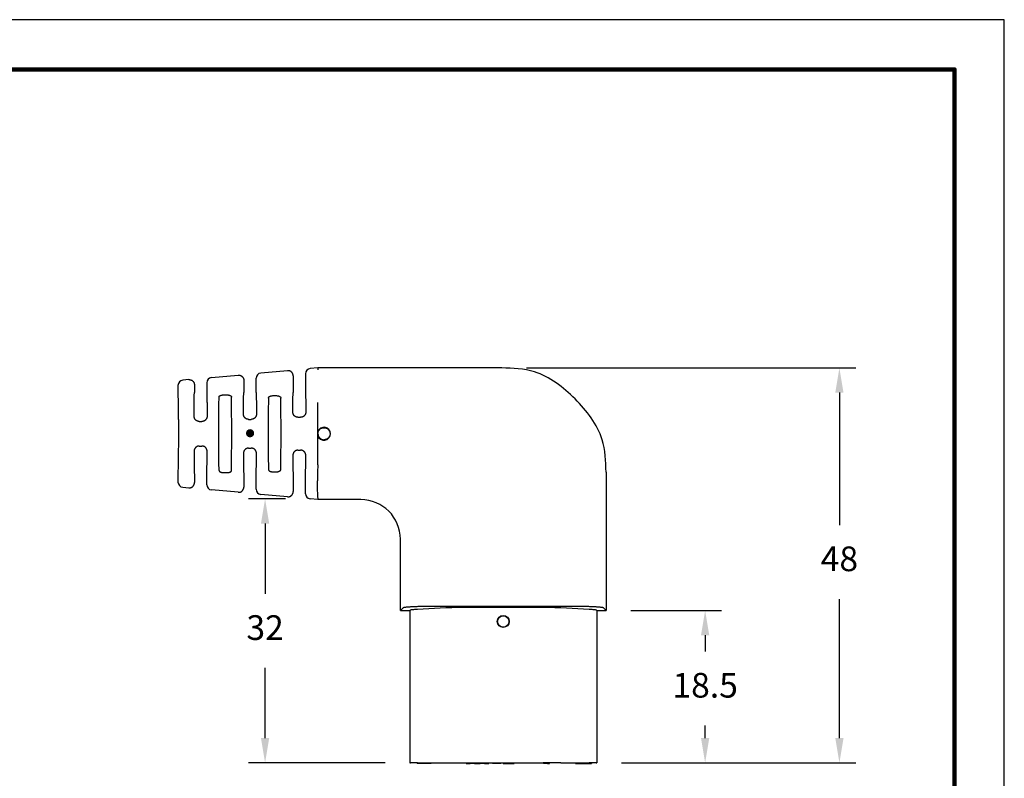
# Model space of a CAD drawing. Extents: x -31 to 204, y -55 to 127.
# Drawn here: x 85 to 204, y 35 to 127 of the extents above; entities that cross this region are included whole.
import ezdxf

# ---------------------------------------------------------------- set-up
doc = ezdxf.new("R2010")
doc.units = 0
doc.header["$LTSCALE"] = 0.1
doc.header["$MEASUREMENT"] = 0
doc.layers.get('0').update_dxf_attribs({"linetype": 'CONTINUOUS'})
doc.layers.get('DEFPOINTS').update_dxf_attribs({"linetype": 'CONTINUOUS'})
for name, color, linetype in [('1', 7, 'CONTINUOUS'), ('DIM', 1, 'CONTINUOUS'), ('PLOT BORDER', 3, 'CONTINUOUS'), ('TITLE BLOCK', 4, 'CONTINUOUS')]:
    doc.layers.add(name, color=color, linetype=linetype)
doc.dimstyles.new('ISO-25$0', dxfattribs={"dimtxt": 2.5, "dimasz": 2.5, "dimexe": 1.25, "dimexo": 0.625, "dimtad": 0, "dimtih": 1, "dimtoh": 1, "dimdsep": 46, "dimtxsty": 'Standard', "dimcen": 2.5, "dimadec": 0, "dimazin": 0, "dimtfac": 1, "dimtmove": 0, "dimatfit": 3, "dimfxl": 1, "dimarcsym": 0})

# ---------------------------------------------------------------- blocks, each defined once
blk = doc.blocks.new('*D29')
at = {"layer": 'DEFPOINTS', "color": 0, "transparency": 16777216}
for p in [(120.0510779257497, 68.64294693343629), (114.5670704381831, 36.55865392416928), (132.1469353666402, 36.55865392416928)]:
    blk.add_point(p, dxfattribs=at)
at = {"layer": 'DIM', "color": 0, "lineweight": -2, "transparency": 16777216}
for p, q in [((117.0510779257497, 68.64294693343629), (112.5670704381831, 68.64294693343629)), ((114.5670704381831, 65.64294693343629), (114.5670704381831, 57.10080042880274)), ((114.5670704381831, 39.55865392416928), (114.5670704381831, 48.10080042880274)), ((129.1469353666402, 36.55865392416928), (112.5670704381831, 36.55865392416928))]:
    blk.add_line(p, q, dxfattribs=at)
at = {"layer": 'DIM', "color": 0, "transparency": 16777216}
for points in [[(114.0670704381831, 65.64294693343629), (115.0670704381831, 65.64294693343629), (114.5670704381831, 68.64294693343629)], [(114.0670704381831, 39.55865392416928), (115.0670704381831, 39.55865392416928), (114.5670704381831, 36.55865392416928)]]:
    blk.add_solid(points, dxfattribs=at)
at = {"layer": 'DIM', "color": 0, "transparency": 16777216, "insert": (114.5670704381831, 52.60080042880276), "char_height": 3, "attachment_point": 5}
blk.add_mtext('32', dxfattribs=at)
blk = doc.blocks.new('*D30')
at = {"layer": 'DEFPOINTS', "color": 0, "transparency": 16777216}
for p in [(143.3394835241207, 84.55865392416928), (154.8969353666402, 36.55865392416928), (184.384636833273, 36.55865392416927)]:
    blk.add_point(p, dxfattribs=at)
at = {"layer": 'DIM', "color": 0, "lineweight": -2, "transparency": 16777216}
for p, q in [((146.3394835241207, 84.55865392416928), (186.384636833273, 84.55865392416926)), ((184.384636833273, 81.55865392416926), (184.384636833273, 65.46188275764214)), ((184.384636833273, 39.55865392416927), (184.384636833273, 56.46188275764214)), ((157.8969353666402, 36.55865392416928), (186.384636833273, 36.55865392416927))]:
    blk.add_line(p, q, dxfattribs=at)
at = {"layer": 'DIM', "color": 0, "transparency": 16777216}
for points in [[(183.884636833273, 81.55865392416926), (184.884636833273, 81.55865392416926), (184.384636833273, 84.55865392416926)], [(183.884636833273, 39.55865392416927), (184.884636833273, 39.55865392416927), (184.384636833273, 36.55865392416927)]]:
    blk.add_solid(points, dxfattribs=at)
at = {"layer": 'DIM', "color": 0, "transparency": 16777216, "insert": (184.384636833273, 60.96188275764217), "char_height": 3, "attachment_point": 5}
blk.add_mtext('48', dxfattribs=at)
blk = doc.blocks.new('*D31')
at = {"layer": 'DEFPOINTS', "color": 0, "transparency": 16777216}
for p in [(156.0219353666402, 55.05865392416928), (154.8969353666402, 36.55865392416928), (168.0641828169371, 36.55865392416928)]:
    blk.add_point(p, dxfattribs=at)
at = {"layer": 'DIM', "color": 0, "lineweight": -2, "transparency": 16777216}
for p, q in [((159.0219353666402, 55.05865392416928), (170.0641828169371, 55.05865392416928)), ((168.0641828169371, 52.05865392416928), (168.0641828169371, 50.08857387792457)), ((168.0641828169371, 39.55865392416928), (168.0641828169371, 41.08857387792457)), ((157.8969353666402, 36.55865392416928), (170.0641828169371, 36.55865392416928))]:
    blk.add_line(p, q, dxfattribs=at)
at = {"layer": 'DIM', "color": 0, "transparency": 16777216}
for points in [[(167.5641828169371, 52.05865392416928), (168.5641828169371, 52.05865392416928), (168.0641828169371, 55.05865392416928)], [(167.5641828169371, 39.55865392416928), (168.5641828169371, 39.55865392416928), (168.0641828169371, 36.55865392416928)]]:
    blk.add_solid(points, dxfattribs=at)
at = {"layer": 'DIM', "color": 0, "transparency": 16777216, "insert": (168.0641828169371, 45.5885738779246), "char_height": 3, "attachment_point": 5}
blk.add_mtext('18.5', dxfattribs=at)

msp = doc.modelspace()

# ---------------------------------------------------------------- hatches: boundary and pattern name
at = {"layer": '1'}
h = msp.add_hatch(color=7, dxfattribs=at)
edge = h.paths.add_edge_path()
edge.add_arc((112.7417524307858, 76.6176215206421), 0.5, 180, 540, ccw=False)

# ---------------------------------------------------------------- linework, layer by layer
at = {"color": 7, "linetype": 'Continuous'}
for p, q in [((117.2916054254869, 84.22349977851482), (114.0511096478609, 83.92855742622416)), ((119.4783010276863, 83.84638405317838), (119.4783010276863, 81.558844316098)), ((120.9783010276858, 84.5586539241693), (120.0511096478609, 84.47401197167869)), ((143.3394835241207, 84.55865392416928), (120.9783010276858, 84.5586539241693)), ((120.9783010276858, 84.5586539241693), (120.978301027686, 84.33668816205522)), ((105.2916054254869, 83.13259068760573), (104.5508323752671, 83.06556873508399)), ((107.4783010276863, 82.75547496226929), (107.4783010276863, 81.558844316098)), ((108.0511096478609, 83.38310288076963), (111.2916054254869, 83.67804523306029)), ((111.9783010276863, 83.05002477835467), (111.9783010276863, 81.558844316098)), ((113.4783010276863, 81.558844316098), (113.4783010276863, 83.30092950772385)), ((117.9783010276863, 83.5954793238092), (117.9783010276863, 81.558844316098)), ((103.9783010276863, 82.43757589121142), (103.9783010276863, 81.55941556438884)), ((105.9783010276863, 82.50457023290011), (105.9783010276863, 81.558844316098)), ((109.6028270903611, 81.28722400401375), (109.8537749650114, 81.28722400401375)), ((115.6028270903611, 81.19377797860409), (115.8537749650114, 81.19377797860412)), ((120.9783010276858, 76.80188549860702), (120.9783010276857, 80.35041633119445)), ((106.5666004208243, 78.05714542872639), (106.8900016345482, 78.05714542872639)), ((112.5673546111036, 78.30865392416933), (112.8892474442689, 78.3086539241693)), ((118.568244314148, 78.56043346578502), (118.8883577412245, 78.560433465785)), ((120.9783010276863, 72.77468422264212), (120.9783010276857, 76.32321505520886)), ((106.5666004208243, 75.06016241961225), (106.8900016345482, 75.06016241961225)), ((112.5673546111035, 74.8086539241693), (112.8892474442689, 74.8086539241693)), ((118.568244314148, 74.55687438255364), (118.8883577412245, 74.55687438255364)), ((109.6028270903611, 71.83008384432489), (109.8537749650114, 71.83008384432489)), ((115.6028270903611, 71.92352986973455), (115.8537749650114, 71.92352986973452)), ((156.0219353666402, 71.87605853742477), (156.0219353666402, 55.05865392416928)), ((103.9783010276863, 71.55789228394977), (103.9783010276863, 70.67973195712719)), ((105.9783010276863, 71.55846353224064), (105.9783010276863, 70.61273761543853)), ((107.4783010276863, 70.36183288606935), (107.4783010276863, 71.55846353224064)), ((111.9783010276863, 71.55846353224064), (111.9783010276863, 70.06728306998397)), ((113.4783010276863, 69.81637834061482), (113.4783010276863, 71.55846353224064)), ((117.9783010276863, 71.55846353224064), (117.9783010276863, 69.52182852452941)), ((119.4783010276863, 69.27092379516026), (119.4783010276863, 71.55846353224064)), ((104.5508621199519, 70.05205746123607), (105.2916054254869, 69.98471716073288)), ((111.2916054254869, 69.43926261527832), (108.0510779257497, 69.73385602434536)), ((117.2916054254869, 68.89380806982382), (114.0510779257497, 69.18840147889082)), ((120.9783010276863, 68.5586539241693), (120.0510779257497, 68.64294693343629)), ((120.9783010276861, 68.78021129440236), (120.9783010276863, 68.5586539241693)), ((126.2026036664828, 68.5586539241693), (120.9783010276863, 68.5586539241693)), ((131.02193536664, 55.05865392416928), (131.02193536664, 63.73926767720639)), ((131.02193536664, 55.05865392416928), (131.34598188169, 55.38270043921926)), ((132.14693536664, 55.05865392416928), (132.224931336154, 55.13664989368323)), ((133.0994995968581, 55.2395951483071), (136.5432557101997, 55.4200747585997)), ((152.2026854799491, 55.55652782735817), (134.841185253331, 55.55652782735817)), ((138.6645760537593, 55.46612440809494), (148.3792946795207, 55.46612440809494)), ((150.5006150230804, 55.4200747585997), (153.9443711364221, 55.23959514830707)), ((154.8189393971261, 55.13664989368323), (154.8969353666402, 55.05865392416931)), ((155.6978888515902, 55.38270043921926), (156.0219353666402, 55.05865392416928)), ((131.02193536664, 55.05865392416928), (132.14693536664, 55.05865392416928)), ((132.14693536664, 55.05865392416928), (132.1469353666402, 36.55865392416928)), ((154.8969353666402, 55.05865392416931), (154.8969353666402, 36.55865392416928)), ((154.8969353666402, 55.05865392416931), (156.0219353666402, 55.05865392416928)), ((132.1469353666402, 36.55865392416928), (132.224931336154, 36.55865392416933)), ((133.0696853666401, 36.55865392416928), (132.224931336154, 36.55865392416933)), ((133.0696853666401, 36.55865392416928), (133.0696853666401, 36.48245392416931)), ((133.0994995968581, 36.55865392416928), (133.0696853666401, 36.55865392416928)), ((134.75243536664, 36.48245392416931), (133.0696853666401, 36.48245392416931)), ((133.0994995968581, 36.55865392416928), (134.75243536664, 36.55865392416928)), ((134.75243536664, 36.55865392416928), (136.5432557101997, 36.55865392416933)), ((134.75243536664, 36.48245392416931), (134.75243536664, 36.55865392416928)), ((136.5432557101997, 36.55865392416933), (138.6645760537593, 36.55865392416928)), ((138.6645760537593, 36.55865392416928), (139.0152603884663, 36.55865392416928)), ((139.0152603884663, 36.55865392416928), (139.5101939067291, 36.55865392416928)), ((139.0152603884663, 36.55865392416928), (139.0152603884663, 36.48245392416925)), ((139.0152603884663, 36.48245392416925), (139.5101939067291, 36.48245392416925)), ((139.5101939067291, 36.48245392416925), (139.5101939067291, 36.55865392416928)), ((139.5101939067291, 36.55865392416928), (140.0345978775532, 36.55865392416928)), ((140.0345978775532, 36.48245392416925), (139.5101939067291, 36.48245392416925)), ((140.0345978775532, 36.55865392416928), (140.0345978775532, 36.48245392416925)), ((140.0345978775532, 36.55865392416928), (140.7330978775532, 36.55865392416928)), ((140.0345978775532, 36.48245392416925), (140.7330978775532, 36.48245392416925)), ((140.7330978775532, 36.55865392416928), (141.2575018483773, 36.55865392416928)), ((140.7330978775532, 36.48245392416925), (140.7330978775532, 36.55865392416928)), ((141.2575018483773, 36.48245392416925), (140.7330978775532, 36.48245392416925)), ((141.2575018483773, 36.55865392416928), (141.75243536664, 36.55865392416928)), ((141.2575018483773, 36.55865392416928), (141.2575018483773, 36.48245392416925)), ((141.2575018483773, 36.48245392416925), (141.75243536664, 36.48245392416925)), ((141.75243536664, 36.55865392416928), (141.75243536664, 36.48245392416925)), ((141.75243536664, 36.55865392416928), (142.1979603666401, 36.55865392416928)), ((142.1979603666401, 36.55865392416928), (142.1979603666401, 36.48245392416931)), ((142.1979603666401, 36.55865392416928), (143.2076103666401, 36.55865392416928)), ((143.2076103666401, 36.48245392416931), (142.1979603666401, 36.48245392416931)), ((143.2076103666401, 36.55865392416928), (143.5124103666401, 36.55865392416928)), ((143.2076103666401, 36.55865392416928), (143.2076103666401, 36.48245392416931)), ((143.5124103666401, 36.55865392416928), (143.5124103666401, 36.48245392416931)), ((143.5124103666401, 36.55865392416928), (143.72196036664, 36.55865392416928)), ((143.5124103666401, 36.48245392416931), (143.72196036664, 36.48245392416931)), ((143.72196036664, 36.55865392416928), (143.72196036664, 36.48245392416931)), ((143.72196036664, 36.55865392416928), (143.8934103666401, 36.55865392416928)), ((143.72196036664, 36.48245392416931), (143.8934103666401, 36.48245392416931)), ((143.8934103666401, 36.55865392416928), (143.8934103666401, 36.48245392416931)), ((143.8934103666401, 36.55865392416928), (144.1791603666401, 36.55865392416928)), ((143.8934103666401, 36.48245392416931), (144.1791603666401, 36.48245392416931)), ((144.1791603666401, 36.55865392416928), (144.4649103666401, 36.55865392416928)), ((144.1791603666401, 36.48245392416931), (144.4649103666401, 36.48245392416931)), ((144.4649103666401, 36.55865392416928), (144.4649103666401, 36.48245392416931)), ((144.4649103666401, 36.55865392416928), (144.6363603666401, 36.55865392416928)), ((144.4649103666401, 36.48245392416931), (144.6363603666401, 36.48245392416931)), ((144.6363603666401, 36.55865392416928), (144.6363603666401, 36.48245392416931)), ((144.6363603666401, 36.55865392416928), (144.8459103666401, 36.55865392416928)), ((144.6363603666401, 36.48245392416931), (144.8459103666401, 36.48245392416931)), ((144.8459103666401, 36.55865392416928), (148.3792946795207, 36.55865392416928)), ((144.8459103666401, 36.55865392416928), (144.8459103666401, 36.48245392416931)), ((148.4136909916401, 36.55865392416928), (148.3792946795207, 36.55865392416928)), ((148.8887503666401, 36.55865392416928), (148.4136909916401, 36.55865392416928)), ((148.4136909916401, 36.48245392416925), (148.4136909916401, 36.55865392416928)), ((148.8887503666401, 36.48245392416925), (148.4136909916401, 36.48245392416925)), ((149.1387816166401, 36.55865392416928), (148.8887503666401, 36.55865392416928)), ((148.8887503666401, 36.48245392416925), (148.8887503666401, 36.55865392416928)), ((148.8887503666401, 36.48245392416925), (149.1387816166401, 36.48245392416925)), ((150.5006150230804, 36.55865392416928), (149.1387816166401, 36.55865392416928)), ((149.1387816166401, 36.48245392416925), (149.1387816166401, 36.55865392416928)), ((150.5006150230804, 36.55865392416928), (152.2914353666401, 36.55865392416928)), ((152.2914353666401, 36.55865392416928), (152.6089353666401, 36.55865392416928)), ((152.2914353666401, 36.48245392416925), (152.2914353666401, 36.55865392416928)), ((152.2914353666401, 36.48245392416925), (152.6089353666401, 36.48245392416925)), ((152.6089353666401, 36.55865392416928), (153.9106853666401, 36.55865392416928)), ((152.6089353666401, 36.48245392416925), (152.6089353666401, 36.55865392416928)), ((152.6089353666401, 36.48245392416925), (153.9106853666401, 36.48245392416925)), ((153.9106853666401, 36.55865392416928), (153.9443711364221, 36.55865392416928)), ((153.9106853666401, 36.48245392416925), (153.9106853666401, 36.55865392416928)), ((153.9106853666401, 36.48245392416925), (154.2599353666401, 36.48245392416925)), ((154.2599353666401, 36.55865392416933), (153.9443711364221, 36.55865392416928)), ((154.8189393971261, 36.55865392416928), (154.2599353666401, 36.55865392416933)), ((154.2599353666401, 36.55865392416933), (154.2599353666401, 36.48245392416925)), ((154.8189393971261, 36.55865392416928), (154.8969353666402, 36.55865392416928))]:
    msp.add_line(p, q, dxfattribs=at)
for radius in [0.7271616726267354, 0.6931139223722766]:
    msp.add_circle((143.52193536664, 53.73320506590039), radius, dxfattribs=at)
for centre, radius, start, end in [((114.1083418932318, 83.30112137437501), 0.6300408947601885, 95.2118723677391, 180.0174483110578), ((120.1083418932318, 83.84657591982955), 0.6300408947601743, 95.2118723677391, 180.0174483110578), ((104.609365019715, 82.437225027648), 0.6310640895665776, 95.32196469478829, 179.9681442776783), ((108.1083418932318, 82.75566682892048), 0.6300408947601814, 95.2118723677391, 180.0174483110611), ((121.7296973120939, 76.56255027690796), 0.7885922422698461, 162.3322493927923, 197.6677506072098), ((121.728445954786, 76.56255027690796), 0.7873999999999887, 197.6953858120953, 162.3046141879062), ((104.6092050304557, 70.68025825914884), 0.6309042222907356, 180.047796300964, 264.6939880051733), ((108.1085169966734, 70.36144909950633), 0.6302160858456444, 179.9651082348633, 264.7706987205618), ((114.1085169966734, 69.8159945540518), 0.6302160858456322, 179.9651082348617, 264.7706987205618), ((120.1085169966734, 69.27054000859727), 0.6302160858456295, 179.9651082348633, 264.7706987205618), ((126.1892848882381, 63.72600359620344), 4.832668681199086, 0.1572582076091494, 89.8420933032981)]:
    msp.add_arc(centre, radius, start, end, dxfattribs=at)
for points in [[(117.9783010276863, 83.5954793238092), (117.9718264150691, 83.69617375264289), (117.9548966938052, 83.7720132151689), (117.9425297962124, 83.80692394601977), (117.9283090425021, 83.84169858595226), (117.9121229488129, 83.87943610313636), (117.8929316501473, 83.91850479513388), (117.8683597575765, 83.95843163558072), (117.8395350905544, 83.9956130138298), (117.8073563856329, 84.0292765359614), (117.7733269702907, 84.06101649963887), (117.7386944917151, 84.09210225146069), (117.7023086908413, 84.12117316329602), (117.6627369164597, 84.14657387448105), (117.6208082113507, 84.1674886996525), (117.5802123171524, 84.18311202666703), (117.5412066782793, 84.19585764231289), (117.5053263182992, 84.20690926901901), (117.4694770157276, 84.21609846589575), (117.3924570532013, 84.22614635037905), (117.2916054254869, 84.22349977851482)], [(156.0219353666402, 71.87605853742477), (155.5424437758501, 75.83787274661472), (154.2085042594209, 78.48361191424846), (152.251508453284, 80.78820012091072), (149.9469428230467, 82.74521707619044), (147.3012475681027, 84.07915996003283), (143.3394835241207, 84.55865392416928)], [(105.2916054254869, 83.13259068760573), (105.3924570532012, 83.13523725946996), (105.469477015727, 83.12518937498686), (105.505326318298, 83.11600017811028), (105.5412066782782, 83.10494855140416), (105.5802123171566, 83.0922029357564), (105.6208082113607, 83.07657960873917), (105.6627369164687, 83.05566478356724), (105.7023086908415, 83.03026407238832), (105.7386944916915, 83.0011931605734), (105.7733269702343, 82.97010740878142), (105.8073563856241, 82.93836744504927), (105.8395350906286, 82.90470392276362), (105.8683597579342, 82.86752254400449), (105.8929316506919, 82.82759570311521), (105.9121229490472, 82.78852701169106), (105.9283090424681, 82.75078949512442), (105.9425297961606, 82.7160148552345), (105.9548966937754, 82.68110412433089), (105.9718264150654, 82.6052646617427), (105.9783010276863, 82.50457023290011)], [(111.2916054254869, 83.67804523306029), (111.3924570531475, 83.68069180501931), (111.4694770151256, 83.6706439206223), (111.5053263180091, 83.66145472365508), (111.5412066783531, 83.65040309683502), (111.5802123172379, 83.63765748118541), (111.6208082113842, 83.62203415418736), (111.6627369164639, 83.60111932902524), (111.7023086908409, 83.5757186178418), (111.7386944917141, 83.54664770600704), (111.7733269702896, 83.51556195418533), (111.8073563856361, 83.48382199050383), (111.8395350905613, 83.45015846836742), (111.8683597575808, 83.41297709012167), (111.8929316501365, 83.37305024970794), (111.9121229487743, 83.33398155777462), (111.9283090424667, 83.29624404058234), (111.9425297963479, 83.26146940023438), (111.954896694079, 83.22655866900703), (111.9718264151849, 83.15071920703303), (111.9783010276863, 83.05002477835467)], [(103.9783010276863, 71.55789228394977), (103.9960799663831, 71.59465524221397), (104.0058021905377, 71.69259903574789), (104.0114836043198, 71.83320604266353), (104.0199299147042, 72.13019687925771), (104.0280903910292, 72.47665691975988), (104.0357514944606, 72.85196796797976), (104.0426996861644, 73.23551182772684), (104.0487214273064, 73.60667030281093), (104.0536031790527, 73.94482519704155), (104.0572645980255, 74.24146676131025), (104.0598143602242, 74.50774970754375), (104.0615413069771, 74.76879796720746), (104.0627342796128, 75.04973547176672), (104.0639184765772, 75.50438575707199), (104.0646289947558, 76.01702308097191), (104.0648658341487, 76.5586539241691), (104.0646289947558, 77.10028476736633), (104.0639184765772, 77.61292209126623), (104.0627342796128, 78.06757237657149), (104.0615413069771, 78.34850988113075), (104.0598143602242, 78.60955814079449), (104.0572645980257, 78.875841087028), (104.0536031790527, 79.17248265129666), (104.0487214273064, 79.51063754552735), (104.0426996861644, 79.88179602061146), (104.0357514944606, 80.26533988035862), (104.0280903910292, 80.64065092857851), (104.0199299147042, 80.98711096908073), (104.0114836043198, 81.28410180567494), (104.0058021905377, 81.42470881259058), (103.9960799663833, 81.52265260612458), (103.9783010276863, 81.55941556438884)], [(105.9388353473836, 78.69148701318895), (105.9400107603998, 78.96259228654978), (105.9411992657106, 79.20689553541337), (105.9424234136949, 79.42840774658094), (105.9437057547314, 79.63113990685372), (105.9450688391989, 79.8191030030329), (105.9465352174764, 79.99630802191973), (105.9481274399426, 80.16676595031544), (105.9498680569762, 80.33448777502119), (105.9517796189563, 80.5034844828383), (105.9542244208162, 80.70333393671626), (105.9569295346116, 80.90328990177503), (105.9598971203274, 81.09640674141104), (105.9631293379482, 81.27573881902077), (105.9666283474592, 81.4343404980007), (105.9679879740993, 81.48187937018952), (105.9699836133285, 81.52155698537038), (105.9732197896799, 81.54875231139073), (105.9783010276863, 81.558844316098)], [(107.4783010276863, 81.558844316098), (107.4833822656925, 81.54875231139079), (107.4866184420438, 81.52155698537095), (107.4886140812731, 81.481879370191), (107.4899737079132, 81.43434049800325), (107.4934727174241, 81.27573881902688), (107.4967049350449, 81.09640674142116), (107.4996725207607, 80.90328990178955), (107.502377634556, 80.7033339367353), (107.5048224364159, 80.50348448286178), (107.5067339983959, 80.33448777504807), (107.5084746154297, 80.16676595034562), (107.5100668378958, 79.99630802195321), (107.5115332161732, 79.81910300306981), (107.5128963006408, 79.63113990689413), (107.5141786416774, 79.42840774662514), (107.5154027896616, 79.20689553546163), (107.5165912949724, 78.96259228660244), (107.5177667079886, 78.69148701324642)], [(111.9399505634225, 78.94372361997347), (111.9411901416587, 79.19370631592818), (111.9424268187344, 79.41874520675458), (111.9436840745857, 79.62255441960045), (111.9449853891493, 79.80884808161377), (111.9463542423617, 79.98134031994252), (111.9478141141593, 80.14374526173452), (111.9493884844786, 80.29977703413772), (111.9511008332561, 80.4531497643001), (111.9529746404282, 80.60757757936949), (111.9553355825694, 80.78795278071482), (111.9579391227439, 80.96831547245353), (111.9607868510133, 81.14243800225316), (111.9638803574391, 81.30409271778132), (111.9672212320828, 81.44705196670549), (111.9685119886025, 81.48972810335741), (111.9704059819065, 81.52535576989897), (111.9734775491996, 81.54977962219192), (111.9783010276863, 81.558844316098)], [(113.4783010276863, 81.558844316098), (113.4831245061728, 81.54977962219198), (113.4861960734657, 81.52535576989948), (113.4880900667698, 81.48972810335869), (113.4893808232895, 81.44705196670776), (113.4927216979333, 81.30409271778677), (113.495815204359, 81.14243800226231), (113.4986629326283, 80.96831547246666), (113.5012664728027, 80.78795278073204), (113.5036274149439, 80.6075775793908), (113.5055012221161, 80.45314976432456), (113.5072135708936, 80.29977703416529), (113.5087879412129, 80.14374526176519), (113.5102478130104, 79.98134031997643), (113.5116166662228, 79.80884808165109), (113.5129179807865, 79.62255441964129), (113.5141752366379, 79.41874520679926), (113.5154119137135, 79.1937063159771), (113.5166514919498, 78.94372362002699)], [(117.9412314650423, 79.19629302372914), (117.9425198510449, 79.42452877819719), (117.9437909077598, 79.62978842323298), (117.9450687851282, 79.81547668305177), (117.9463776330916, 79.98499828186874), (117.9477416015915, 80.14175794389928), (117.949184840569, 80.28916039335854), (117.9507314999661, 80.43061035446175), (117.9524057297238, 80.5695125514242), (117.9542316797834, 80.70927170846113), (117.9564993942778, 80.87056459779112), (117.9589921965617, 81.0317527282283), (117.9617111500039, 81.18730278551467), (117.9646573179733, 81.3316814553921), (117.9678317638388, 81.45935542360255), (117.9690516980077, 81.49732728235398), (117.9708411511615, 81.52903473144943), (117.973743226616, 81.55077474974533), (117.9783010276863, 81.558844316098)], [(119.4783010276863, 81.558844316098), (119.4828588287595, 81.55077474973484), (119.4857609042157, 81.52903473141114), (119.4875503573707, 81.49732728227517), (119.4887702915402, 81.45935542347516), (119.4919447374074, 81.33168145510615), (119.4948909053785, 81.18730278504947), (119.4976098588221, 81.03175272757039), (119.5001026611072, 80.87056459693412), (119.5023703756025, 80.70927170740595), (119.5041963256629, 80.56951255021468), (119.505870555421, 80.4306103530999), (119.5074172148182, 80.28916039184293), (119.5088604537962, 80.1417579422253), (119.5102244222961, 79.98499828002849), (119.5115332702595, 79.81547668103386), (119.5128111476278, 79.62978842102291), (119.5140822043423, 79.42452877577708), (119.5153705903446, 79.19629302107776)], [(108.9728504826227, 72.09312476611717), (108.9625685757443, 72.8312373771792), (108.9575121177685, 73.52336344603378), (108.9519583539887, 74.80279776875454), (108.9485714494505, 76.0333033761458), (108.9480483310854, 76.55865461207824), (108.9485714679693, 77.08400997546619), (108.9519584682257, 78.31453986021319), (108.9575124200186, 79.59400088372465), (108.9625687485358, 80.28606823027548), (108.9728510787971, 81.02404746373128)], [(108.9728510787971, 81.02404746373128), (108.9790063659589, 81.06761822603312), (108.9899801617764, 81.09332598640412), (108.9936562503786, 81.09943048732282), (108.9977468035185, 81.10572246485566), (109.0101026093985, 81.1239135215522), (109.0263609186181, 81.14448789354384), (109.0493751177288, 81.16568613141348), (109.0766899368483, 81.18328073137656), (109.1163275689677, 81.2026347118668), (109.1527494238268, 81.21794850260085), (109.1669527911101, 81.22370438978345), (109.1803707259473, 81.2289077406648), (109.2062888477373, 81.23797407662164), (109.2367727495954, 81.24691326180024), (109.2857635067295, 81.25767835572498), (109.3324344769786, 81.26583447680997), (109.3681214626932, 81.27167592738178), (109.4015716096936, 81.27647246524242), (109.4868810648833, 81.28419734575002), (109.6028270903611, 81.28722400401375)], [(109.8537749650114, 81.28722400401375), (109.9328478461227, 81.28604203422321), (110.0168944185137, 81.28085082334272), (110.076620093409, 81.2734060038299), (110.1307998199442, 81.26472826958806), (110.1604674419917, 81.2596548283991), (110.190446501582, 81.25378087919256), (110.2216764976413, 81.24637626451926), (110.2523173652378, 81.23750723928646), (110.2776044956375, 81.22847371476666), (110.3039989188927, 81.2178888197493), (110.3527291152252, 81.19706070655658), (110.3997159228737, 81.17125828476276), (110.4219440391703, 81.15316902215451), (110.4397923967878, 81.13311364842002), (110.4496785123928, 81.11947259405505), (110.4579241147626, 81.10713811154642), (110.4621769530255, 81.10060056810761), (110.4661269843855, 81.09408068198164), (110.4775324688504, 81.06771858998943), (110.4837509765752, 81.02404746373676)], [(110.4837509765418, 72.09326038267605), (110.4940333068347, 72.83123961813055), (110.499089635359, 73.52330696556544), (110.5046435871487, 74.8027679886631), (110.5080305874035, 76.03329787302809), (110.5085537219724, 76.55865392424013), (110.5080305874031, 77.08400997551342), (110.5046435871467, 78.31453986022586), (110.4990896353539, 79.59400088370234), (110.4940333068369, 80.28606823025729), (110.4837509765752, 81.02404746373676)], [(114.9728510787977, 80.88906826002906), (114.9633792288525, 80.12370982756624), (114.9586846059025, 79.42414915365643), (114.9537647472339, 78.20982425138857), (114.9507620989801, 77.04919137063973), (114.9503047739704, 76.55865392417019), (114.9507620989801, 76.06811647770033), (114.9537647472339, 74.90748359694936), (114.9586846059025, 73.69315869467908), (114.9633792288525, 72.99359802077393), (114.9728510787976, 72.22823958832205)], [(114.9728510787977, 80.88906826002906), (114.9757429225286, 80.92511972290848), (114.9828302984739, 80.95274195759464), (114.98944438234, 80.9676130330314), (114.9974195882427, 80.98224212064963), (115.0107158620373, 81.00514814191209), (115.0266621877946, 81.02830576811914), (115.0488523676596, 81.05156708798262), (115.0760300292461, 81.07184157061675), (115.114271334146, 81.09370924844762), (115.1496094636103, 81.11125038854709), (115.1635812318447, 81.11794775993067), (115.1768824511788, 81.12405060066101), (115.2028094540946, 81.13473291029237), (115.2351546956259, 81.14568668885474), (115.2892424006276, 81.15951666401872), (115.331804672344, 81.1685178833979), (115.3409024431329, 81.17034917111803), (115.3480262097584, 81.17176121006668), (115.4355716202209, 81.18510767782709), (115.6028270903611, 81.19377797860409)], [(115.8537749650114, 81.19377797860412), (115.9730600617141, 81.18996357505046), (116.0624297736603, 81.17999016697593), (116.098085770245, 81.1737664504301), (116.1336744495419, 81.16672769967568), (116.1634854167875, 81.16056976549987), (116.1950601725879, 81.15317881401216), (116.2265324455639, 81.14428745556685), (116.2564661614491, 81.13396443986372), (116.2811553483572, 81.12351029158987), (116.306755642957, 81.11136472420841), (116.3547251688759, 81.08715897482725), (116.4008123425023, 81.05752191770932), (116.4233020702412, 81.03615177723421), (116.440458503177, 81.01374710539488), (116.4495684800787, 80.99911607228452), (116.4579628984387, 80.98441133550023), (116.4660782674465, 80.96953349676812), (116.4732550343114, 80.9536549400126), (116.4807954609099, 80.9252457082107), (116.4837515995653, 80.88919194812968)], [(116.4837509765749, 72.2282395883152), (116.4932228265226, 72.99359802113759), (116.497917449473, 73.69315869521034), (116.5028373081399, 74.90748359734181), (116.5058399563925, 76.06811647794947), (116.5062972833115, 76.55865332322395), (116.5058399716683, 77.04918656170315), (116.5028374032596, 78.20979784307463), (116.497917700195, 79.42409851656765), (116.4932229859077, 80.1237121078484), (116.4837515995653, 80.88919194812968)], [(118.568244314148, 78.56043346578502), (118.5613429131399, 78.56046189137038), (118.5572095248748, 78.56051452902943), (118.5561087588577, 78.56053659283026), (118.555257121374, 78.5605581519315), (118.5402866061703, 78.56099981105245), (118.51656590347, 78.56194230152974), (118.4639839749888, 78.5661002108555), (118.4100149831232, 78.57615843443259), (118.3448404934996, 78.5996566560917), (118.2834169772406, 78.62914973932445), (118.2377012529909, 78.65288377119873), (118.1951589739899, 78.67986344393069), (118.1628500906464, 78.70664337813665), (118.1343976904355, 78.73442639038771), (118.1198186357441, 78.74986759343611), (118.1066290325408, 78.7642860340801), (118.0937259174617, 78.77852983786613), (118.0803418364527, 78.79363970450333), (118.0470339873821, 78.83472926225352), (118.0138195119943, 78.88728897508702), (117.9913593993791, 78.93796427013837), (117.9742599235791, 78.98822355491774), (117.9620880090228, 79.03023046349085), (117.9565192489971, 79.05058937630264), (117.9519778044129, 79.06981863233909), (117.9465537461846, 79.10160994708883), (117.9425912984842, 79.14317545717932), (117.9412314650423, 79.19629302372914)], [(119.5153705903446, 79.19629302107776), (119.5140111597514, 79.14318234706695), (119.5100498652939, 79.10162251172272), (119.5046275024597, 79.06983618284872), (119.5000875894319, 79.05061054349585), (119.4945207054089, 79.03025564278545), (119.4823493457453, 78.98824522775914), (119.4652493963625, 78.93797953861818), (119.4427875962681, 78.88729728848037), (119.409870959152, 78.83506245074352), (119.3786685833541, 78.79628772142854), (119.3669855723563, 78.78304834603057), (119.3545129937542, 78.7692779516409), (119.3199682061132, 78.73236658829825), (119.2767774857865, 78.6923824047673), (119.240073680843, 78.66603646203734), (119.2054067210255, 78.64581819236543), (119.1866290762888, 78.63595643647784), (119.1690185224387, 78.62706011686981), (119.1513039335094, 78.61822504589989), (119.1325071789296, 78.60914771375565), (119.087001173055, 78.58983419975658), (119.0290126233245, 78.57334011220041), (118.9958380585459, 78.56787562322143), (118.9628222785683, 78.56421884465743), (118.9335321077504, 78.56201358243356), (118.9115343704508, 78.56090364247504), (118.9003958910283, 78.56053283070705), (118.8999025535701, 78.56052075414402), (118.8990902756656, 78.56050632464388), (118.8952294023912, 78.56046092067643), (118.8883577412245, 78.560433465785)], [(106.5666004208243, 78.05714542872639), (106.4129252923759, 78.0747674588076), (106.3253380909882, 78.10505582842805), (106.3133617555196, 78.11049991906992), (106.2996763317623, 78.11690794576748), (106.2686544181869, 78.13183318488507), (106.2320372435249, 78.15142352541642), (106.1975581038606, 78.17374371762781), (106.1670153055719, 78.1979271078414), (106.1399391725305, 78.22354381598979), (106.1137794949402, 78.25088092776306), (106.0794533897541, 78.28805081585233), (106.0465534835317, 78.32796373702516), (106.0181224098454, 78.37145972916713), (105.994669156926, 78.41998831835201), (105.9758884598663, 78.47227658312536), (105.9627342518393, 78.51571667073046), (105.9589587418917, 78.52880604144406), (105.9556710610566, 78.54093917565078), (105.9444897724475, 78.59791038855184), (105.9388353473836, 78.69148701318895)], [(107.5177667079886, 78.69148701324642), (107.5157987325166, 78.62952763536225), (107.5085982857402, 78.57458244650562), (107.5003233219416, 78.53892885082757), (107.4915429453112, 78.50772992966284), (107.486359204068, 78.4900499952227), (107.4809130605888, 78.47224873727743), (107.4634019612523, 78.42305776113716), (107.4349074678553, 78.36583304187317), (107.3843384164535, 78.29712071766536), (107.3373154979091, 78.24503146636499), (107.3255640801624, 78.23263048425315), (107.3138131200614, 78.22071637670416), (107.2869184620247, 78.19565619831693), (107.2535027692113, 78.16910550473511), (107.2090745129728, 78.14227843783613), (107.1630412898913, 78.11978378017383), (107.1061382938317, 78.09409905563712), (107.0463805496539, 78.07351298028581), (106.9684144110081, 78.06039176995091), (106.8900016345482, 78.05714542872639)], [(112.5673546111036, 78.30865392416933), (112.4473772049645, 78.31817547251569), (112.3603882931653, 78.3420481685786), (112.3243600456186, 78.35720319687965), (112.2887725866702, 78.37410597062035), (112.2575328510445, 78.3895650935255), (112.2253964199101, 78.40746496815547), (112.1933170425639, 78.4291632532856), (112.1619319400894, 78.45503981508799), (112.1321381090955, 78.48408292819045), (112.1067483059561, 78.51103936136619), (112.0937406669079, 78.52513165932254), (112.081296607511, 78.5389420974073), (112.0486382783766, 78.57871023412125), (112.0145699711547, 78.63219990713895), (111.9815182456314, 78.7109193784944), (111.9619515311291, 78.77404913727491), (111.9585565615363, 78.7860361647437), (111.9556309635979, 78.79711139795728), (111.9452940707334, 78.85169924413867), (111.9399505634225, 78.94372361997347)], [(113.5166514919498, 78.94372362002699), (113.5112410886157, 78.851474033736), (113.5004256106042, 78.79520951572559), (113.4972066578051, 78.7831071778271), (113.4935085990962, 78.77005883806862), (113.4806265866765, 78.72678064463167), (113.4622180889572, 78.67469605103443), (113.4390193920339, 78.62615047739814), (113.4098186659398, 78.58140284300075), (113.3752656681253, 78.53917015214768), (113.3430385191945, 78.50368433398478), (113.3302223619095, 78.4899355464305), (113.3173840478516, 78.47665764873648), (113.289559558527, 78.45039912623997), (113.2535725867265, 78.42226275986627), (113.2026507716006, 78.39179660921735), (113.160166598722, 78.37039592890306), (113.1470296133892, 78.36406023554218), (113.1358182011548, 78.35880801907476), (113.0475324601945, 78.32739912800932), (112.8892474442689, 78.3086539241693)], [(120.9934054591855, 76.56255027702983), (120.9939409554619, 76.59513063100746), (120.9950290424135, 76.61589424332163), (120.9956172213671, 76.62276499341056), (120.9963055359486, 76.62918803393359), (121.0066790337343, 76.70545831725781), (121.0317712393556, 76.8114214432295), (121.063852079164, 76.88506408519623), (121.0974991470896, 76.940939193542), (121.1097604300677, 76.95934860058478), (121.1211418180213, 76.97608387746135), (121.1325801701062, 76.9927742603291), (121.1452544594637, 77.0108902931434), (121.1847578843673, 77.06243082129663), (121.2397071971014, 77.11812101583001), (121.3250981497952, 77.17795544910811), (121.3980095825015, 77.21840448846237), (121.414300391938, 77.22692224083534), (121.4301627589271, 77.23496173274259), (121.4831230607386, 77.25902847635365), (121.5527969548137, 77.28189172628714), (121.6472441698946, 77.29482146038018), (121.7379749553494, 77.29662383702771), (121.7950406321053, 77.29599397214312), (121.8497178513692, 77.2917845793121), (121.906626724939, 77.28100277609155), (121.9619023138831, 77.26406718965552), (122.0119679276502, 77.24243522733411), (122.0624940557049, 77.21651446297142), (122.1435219038246, 77.17167304333014), (122.2226923808672, 77.11466190332351), (122.2744280719575, 77.06042289366604), (122.3102387867029, 77.01336559755543), (122.3202154997294, 76.9990338636118), (122.3303579788767, 76.98408193481012), (122.3754550044063, 76.91391167763635), (122.4224981231758, 76.82039466015573), (122.4445366049493, 76.74498176198702), (122.4548483599109, 76.68065470096903), (122.4573904721875, 76.65871369918153), (122.4595277440237, 76.63857128659538), (122.461606086723, 76.61828562480957), (122.4636597874737, 76.59606958578217), (122.4667819568539, 76.5317652234009), (122.4609404049357, 76.45463893591312), (122.4349666346493, 76.35494300119481), (122.406038447172, 76.27774708031814), (122.3991909107625, 76.26075049182452), (122.3923736009391, 76.24441546806088), (122.3675178656887, 76.19131717939413), (122.3289948720584, 76.12820282957), (122.2648479012585, 76.05666955225462), (122.1961902445696, 75.99619345963833), (122.1516708191301, 75.9593859907385), (122.1066341530008, 75.92694196397244), (122.0546198264465, 75.89799204157754), (121.9944266847341, 75.87379235043883), (121.9294186380149, 75.8554555900165), (121.8737168227776, 75.84286892509675), (121.8561398351852, 75.83917241019944), (121.8391708676896, 75.83607422273855), (121.7941967421315, 75.83077929997106), (121.728445954786, 75.8284511849186)], [(120.9934054591855, 76.56255027702983), (120.9950736791774, 76.50563432441953), (121.0000829438228, 76.45848453794909), (121.0049535780801, 76.4312194779136), (121.0102085519566, 76.4064978246924), (121.0148270995873, 76.38556909804004), (121.0197901364579, 76.3640817034098), (121.0365591412414, 76.30236950956501), (121.0629669546996, 76.23455112523806), (121.110838866117, 76.15772271257623), (121.1682155587185, 76.08731677063122), (121.2283995430599, 76.0194673766618), (121.2964249694711, 75.95994391222848), (121.3588218074741, 75.92305156503926), (121.415123935698, 75.89728052382077), (121.4338967601171, 75.88955479729256), (121.4518233138068, 75.88239778747752), (121.484478460056, 75.86969567141813), (121.5218325388576, 75.85671474460804), (121.6100045693365, 75.83636907087904), (121.728445954786, 75.8284511849186)], [(106.5666004208243, 75.06016241961225), (106.4129128210685, 75.0425373277651), (106.3253201944746, 75.01224448755877), (106.3133445749449, 75.00680029619392), (106.2996597372879, 75.00039207892866), (106.268640857727, 74.98546726529412), (106.2320272028966, 74.96587765781572), (106.1973050924909, 74.94329719194417), (106.1650422165449, 74.9172855427129), (106.1346718841844, 74.88816934971666), (106.1088454622773, 74.86118612627064), (106.095829286931, 74.84730811151101), (106.0833797624877, 74.83371648103582), (106.0502128165689, 74.79410096129658), (106.0157274938991, 74.7414334148971), (105.9825586422234, 74.66442070821236), (105.961386054607, 74.59695886446616), (105.9553951091711, 74.57594112665069), (105.9505041831486, 74.55608834379032), (105.9422435141141, 74.50328625558825), (105.9388353473784, 74.4258208364416)], [(105.9388353473784, 74.4258208364416), (105.9400107603941, 74.15471556297422), (105.9411992657047, 73.91041231401326), (105.9424234136887, 73.6889001027561), (105.9437057547251, 73.48616794239996), (105.9450688391926, 73.29820484614223), (105.9465352174701, 73.1209998271801), (105.9481274399363, 72.9505418987109), (105.9498680569701, 72.78282007393193), (105.9517796189504, 72.61382336604049), (105.9542244208106, 72.41397391206164), (105.9569295346065, 72.21401794690135), (105.9598971203228, 72.02090110716682), (105.9631293379445, 71.84156902946543), (105.9666283474561, 71.68296735040437), (105.9679879740967, 71.63542847819019), (105.9699836133265, 71.59575086298818), (105.9732197896786, 71.56855553695334), (105.9783010276863, 71.55846353224064)], [(107.5177667079884, 74.42582083502191), (107.5141523531094, 74.50399988172762), (107.504451740629, 74.56174780833751), (107.4982852827727, 74.58598072418022), (107.4919584893214, 74.60814996134553), (107.4868429426722, 74.6255925716585), (107.4812039387139, 74.64405293003193), (107.4637305890359, 74.69382393630065), (107.4373183179936, 74.74891911563873), (107.3916163092221, 74.81245742398366), (107.3405077155228, 74.86888568469317), (107.3041179298685, 74.90641738740936), (107.2654332287331, 74.93966357037297), (107.2296409896032, 74.9630865974811), (107.1938941131875, 74.98252631590287), (107.175087169521, 74.9917991442839), (107.1591034100185, 74.99937597610437), (107.1459474400567, 75.00553505889866), (107.1333929783044, 75.01125097876303), (107.0439428897359, 75.04241525938772), (106.8900016345482, 75.06016241961225)], [(107.4783010276863, 71.55846353224064), (107.4833822656925, 71.56855553694749), (107.4866184420438, 71.59575086296644), (107.4886140812729, 71.63542847814526), (107.489973707913, 71.68296735033158), (107.4934727174239, 71.84156902930351), (107.4967049350447, 72.0209011069042), (107.4996725207603, 72.21401794653048), (107.5023776345557, 72.4139739115792), (107.5048224364156, 72.61382336544722), (107.5067339983956, 72.78282007325691), (107.5084746154292, 72.95054189795542), (107.5100668378955, 73.12099982634385), (107.5115332161729, 73.29820484522321), (107.5128963006405, 73.48616794139457), (107.5141786416769, 73.68890010165904), (107.5154027896613, 73.91041231281775), (107.516591294972, 74.15471556167165), (107.5177667079884, 74.42582083502191)], [(112.5673546111035, 74.8086539241693), (112.4088869088943, 74.78981872285902), (112.3192781644203, 74.75777031530572), (112.3075713325355, 74.75227845018833), (112.2941146666076, 74.74578821624479), (112.2636933476624, 74.73072448094803), (112.2277221167291, 74.71096721401233), (112.1939781693148, 74.68868596177435), (112.1649293283493, 74.6655032700528), (112.1404119992495, 74.64215419228958), (112.1162530004278, 74.61652599649136), (112.0667362877419, 74.56096954275745), (112.0197172076963, 74.49540178417698), (111.99287433364, 74.43953925699122), (111.9752560055007, 74.38867734720799), (111.9694129535912, 74.36920276445375), (111.9645145943654, 74.35221672697446), (111.9607700337191, 74.33900661305415), (111.957117252088, 74.32538857527481), (111.9454790621493, 74.26624989951529), (111.9399505634128, 74.17358423038795)], [(113.5166514919503, 74.17358422840857), (113.5112390774079, 74.26584943792159), (113.5004198328613, 74.32212312638723), (113.4972000698202, 74.33422648071974), (113.493501065811, 74.34727612302152), (113.4806184782805, 74.3905499521295), (113.4622100530167, 74.44262827797073), (113.4391890537275, 74.4909776180105), (113.4112273765991, 74.53438568627254), (113.3788274108755, 74.57429396394122), (113.3450175762511, 74.6114877077058), (113.3193410305249, 74.63875359488767), (113.2927569738583, 74.6643327045627), (113.2630458705506, 74.688402678671), (113.2312056359225, 74.70984287989222), (113.1990692047624, 74.7277427545693), (113.1678294691091, 74.74320187751604), (113.1322420101162, 74.76010465130798), (113.0962137625212, 74.77525967965573), (113.0092248505941, 74.79913237579314), (112.8892474442689, 74.8086539241693)], [(118.568244314148, 74.55687438255364), (118.5613372671986, 74.5568459095987), (118.5572002041937, 74.55679317795659), (118.5560982048067, 74.55677106930028), (118.5552454194838, 74.55674946306854), (118.5402723075882, 74.55630741137801), (118.51655147699, 74.55536439663894), (118.4638197270771, 74.55112980987326), (118.4087970377803, 74.54054166562992), (118.3409856945722, 74.51571923205461), (118.2800745790629, 74.48648158482843), (118.2484756998505, 74.47030492533477), (118.218973500001, 74.45321152097003), (118.1890484216392, 74.43237333406881), (118.1611040568108, 74.40942018703291), (118.1371710858523, 74.38616683497787), (118.1136028810046, 74.36068989780551), (118.0649997068271, 74.3051478897448), (118.0188548446901, 74.23970610945517), (117.9926084606276, 74.1842403144471), (117.9756973591801, 74.13466263125386), (117.9701423896721, 74.11576907658122), (117.9651287914365, 74.09796245977236), (117.9592145579105, 74.07636514938383), (117.9534928450001, 74.05290946559614), (117.9470022927845, 74.01729949847473), (117.942647242279, 73.97432941085981), (117.9412314650339, 73.92101482616778)], [(119.5153705903316, 73.92101482487172), (119.5129772388793, 73.98560372840078), (119.5066934174027, 74.03432170668225), (119.4990552991998, 74.06983361801446), (119.495512153651, 74.08338104581424), (119.4918708580074, 74.09653910722875), (119.4870353324576, 74.11370678478903), (119.4812594957459, 74.13338922605806), (119.4638686178263, 74.18427197759235), (119.4364256425533, 74.24116154271289), (119.4048742732266, 74.28767702727004), (119.3710315515892, 74.32924466561667), (119.3423181748385, 74.3614386908842), (119.3307614763828, 74.37406167351847), (119.3191939684281, 74.38619153482176), (119.2932101277444, 74.41116125205616), (119.2601187861256, 74.4381085789638), (119.2144633312915, 74.46664960414122), (119.1674308804659, 74.49104401445007), (119.1261813917616, 74.51126666685556), (119.0849306909836, 74.52869859012586), (119.0402988520451, 74.54219731892019), (118.9888535858288, 74.55110387282545), (118.9604104947772, 74.55378075773717), (118.9334549299599, 74.55548274543438), (118.9121514128922, 74.55641126227886), (118.9006644650893, 74.55676773463259), (118.9000585502178, 74.55678278051818), (118.8991646430816, 74.55679936450207), (118.8952312855962, 74.55684670666011), (118.8883577412245, 74.55687438255364)], [(111.9399505634128, 74.17358423038795), (111.9411901416487, 73.92360153426142), (111.9424268187239, 73.69856264327862), (111.9436840745751, 73.49475343028922), (111.9449853891387, 73.30845976814277), (111.946354242351, 73.13596752968905), (111.9478141141487, 72.97356258777762), (111.9493884844682, 72.81753081525818), (111.951100833246, 72.66415808498033), (111.9529746404183, 72.5097302697938), (111.9553355825603, 72.32935506829403), (111.9579391227356, 72.14899237639997), (111.960786851006, 71.97486984644985), (111.9638803574329, 71.81321513078166), (111.967221232078, 71.67025588173354), (111.9685119885983, 71.6275797450433), (111.9704059819031, 71.59195207846977), (111.9734775491976, 71.5675282261549), (111.9783010276863, 71.55846353224064)], [(113.4783010276863, 71.55846353224064), (113.4831245061729, 71.56752822614698), (113.486196073466, 71.59195207844044), (113.48809006677, 71.62757974498274), (113.4893808232898, 71.67025588163548), (113.4927216979337, 71.81321513056236), (113.4958152043595, 71.97486984609355), (113.4986629326287, 72.14899237589643), (113.5012664728032, 72.32935506763846), (113.5036274149445, 72.50973026898708), (113.5055012221165, 72.66415808405895), (113.5072135708941, 72.8175308142238), (113.5087879412134, 72.97356258662944), (113.510247813011, 73.135967528424), (113.5116166662234, 73.30845976675539), (113.5129179807871, 73.49475342877156), (113.5141752366384, 73.69856264162053), (113.515411913714, 73.92360153245016), (113.5166514919503, 74.17358422840857)], [(117.9412314650339, 73.92101482616778), (117.9425198510363, 73.69277907156379), (117.9437909077509, 73.48751942640456), (117.9450687851192, 73.30183116647282), (117.9463776330826, 73.1323095675514), (117.9477416015826, 72.97554990542312), (117.9491848405604, 72.8281474558708), (117.9507314999576, 72.68669749467722), (117.9524057297155, 72.54779529762521), (117.9542316797755, 72.40803614049759), (117.9564993942705, 72.2467432510511), (117.9589921965551, 72.08555512049693), (117.9617111499981, 71.9300050630973), (117.9646573179685, 71.78562639311451), (117.9678317638351, 71.6579524248109), (117.9690516980043, 71.61998056603096), (117.9708411511588, 71.58827311691167), (117.9737432266143, 71.56653309859948), (117.9783010276863, 71.55846353224064)], [(119.4783010276863, 71.55846353224064), (119.4828588287569, 71.56653309859445), (119.4857609042115, 71.5882731168931), (119.4875503573654, 71.61998056599259), (119.4887702915343, 71.65795242474883), (119.4919447374, 71.78562639297496), (119.4948909053695, 71.93000506287012), (119.4976098588119, 72.08555512017557), (119.5001026610959, 72.24674325063248), (119.5023703755903, 72.40803613998204), (119.5041963256501, 72.54779529703421), (119.5058705554078, 72.68669749401175), (119.5074172148048, 72.82814745513014), (119.5088604537826, 72.97554990460503), (119.5102244222825, 73.13230956665197), (119.5115332702459, 73.30183116548653), (119.5128111476142, 73.48751942532431), (119.514082204329, 73.69277907038082), (119.5153705903316, 73.92101482487172)], [(108.9728504826227, 72.09312476611717), (108.9757763689614, 72.0614950399048), (108.9829187141637, 72.03740682799139), (108.9898147323747, 72.02405176472126), (108.998063178742, 72.01110417376026), (109.0113619320808, 71.99148233816993), (109.026958207227, 71.97191663058487), (109.0492599649301, 71.9515849922324), (109.0751295951674, 71.9346630116637), (109.1113362389233, 71.91670936424242), (109.148581148847, 71.90105988390582), (109.1802778742876, 71.88840296226829), (109.2122672859462, 71.87727323418912), (109.247934210185, 71.86771206450021), (109.2848755957974, 71.85990419305222), (109.3132853113091, 71.85472975691744), (109.3355117660228, 71.85095999342417), (109.3447265635599, 71.84942600775102), (109.3523903285585, 71.84816945461222), (109.439874380943, 71.83708293881051), (109.6028270903611, 71.83008384432489)], [(109.8537749650114, 71.83008384432489), (109.9701347512035, 71.83317906333366), (110.0583148320977, 71.84138291736923), (110.0938028005933, 71.84651960539901), (110.1276771917898, 71.85205891131534), (110.1503721356065, 71.85590732231086), (110.1748264197237, 71.86042248623951), (110.2092159483446, 71.86784063158126), (110.2455201931551, 71.87775614815342), (110.2793767047608, 71.88964820598073), (110.3107394271358, 71.90216896328997), (110.3339425974962, 71.91176686647401), (110.3571950449785, 71.92217485646029), (110.3893764559247, 71.93930088721481), (110.4200541854113, 71.96228493557359), (110.4424397656363, 71.9878408278883), (110.4597574411406, 72.0129570969032), (110.4676264299225, 72.02532902954007), (110.4740551229077, 72.03796631377594), (110.4808711053864, 72.06157892368446), (110.4837509765418, 72.09326038267605)], [(114.9728510787976, 72.22823958832205), (114.9756950714676, 72.19227085061942), (114.9824456958864, 72.16524716637002), (114.9886178039934, 72.15116297479841), (114.996245514849, 72.13715350438042), (115.0137201910508, 72.10762130499239), (115.0369161977352, 72.07718861399871), (115.0669292532706, 72.05137225821193), (115.098459049991, 72.03182901917273), (115.1204903446834, 72.02024569801267), (115.1427104617006, 72.009386791228), (115.1739357470033, 71.99464719840955), (115.2079876371509, 71.98051817484824), (115.2441498586073, 71.96887189927071), (115.2805748642153, 71.95965497233595), (115.3076998505148, 71.95371773498556), (115.3289655601128, 71.94936252814017), (115.3381409784573, 71.9475157278556), (115.3457590859479, 71.94600412481435), (115.435300322726, 71.93225617867392), (115.6028270903611, 71.92352986973455)], [(115.8537749650114, 71.92352986973452), (115.9730716338559, 71.92734504801899), (116.0624509783421, 71.93732067537869), (116.0981106280644, 71.94354576673607), (116.1337020245727, 71.95058588478022), (116.1635077312394, 71.95674344348447), (116.1950767040388, 71.96413379855605), (116.2265438376904, 71.97302436497978), (116.2564726460481, 71.9833460566465), (116.2811573901195, 71.99379843124811), (116.306753230967, 72.00594194915459), (116.3547285877214, 72.03015090319104), (116.4008220852457, 72.05979313193285), (116.4233349720139, 72.08120574928054), (116.440646948481, 72.1038905655285), (116.4499183326908, 72.11881140302953), (116.4581950921298, 72.13330954186932), (116.4648719480228, 72.145455935288), (116.4709107398601, 72.15808564343325), (116.4797998601686, 72.1871836396218), (116.4837509765749, 72.2282395883152)], [(120.9778440821411, 72.75913279795736), (120.9504088113406, 72.07163998650583), (120.932054489692, 71.50289146437814), (120.9207579713245, 71.00058603413362), (120.9144961103683, 70.5124224983316), (120.9123696052434, 69.76059143095785), (120.9235218614202, 69.08840042869392), (120.9362348850409, 68.9056233985734), (120.9783010276861, 68.78021129440236)], [(120.9778440821411, 72.75913279795736), (120.9782023133153, 72.7669064952197), (120.9783010276863, 72.77468422264212)], [(105.2916054254869, 69.98471716073288), (105.3924570531686, 69.98207058891933), (105.4694770159795, 69.99211847343227), (105.5053263183891, 70.00130767025723), (105.5412066782524, 70.01235929692629), (105.5802123174919, 70.02510491268634), (105.620808211984, 70.04072823978066), (105.6627369162974, 70.06164306449864), (105.7023086899283, 70.08704377517438), (105.7386944912503, 70.11611468736896), (105.7733269703455, 70.14720043965895), (105.8073563857246, 70.17894040337009), (105.8395350905902, 70.21260392545065), (105.8683597575813, 70.24978530367181), (105.8929316501498, 70.28971214411976), (105.9121229488193, 70.32878083612655), (105.9283090425075, 70.36651835330849), (105.9425297961909, 70.40129299317289), (105.9548966937618, 70.436203723946), (105.9718264150508, 70.51204318649161), (105.9783010276863, 70.61273761543853)], [(111.2916054254869, 69.43926261527832), (111.3924570532013, 69.43661604341412), (111.4694770157278, 69.44666392789739), (111.5053263182992, 69.45585312477414), (111.5412066782793, 69.46690475148023), (111.5802123171522, 69.47965036712611), (111.6208082113507, 69.49527369414062), (111.6627369164598, 69.5161885193121), (111.7023086908413, 69.54158923049718), (111.7386944917151, 69.57066014233249), (111.7733269702907, 69.60174589415428), (111.8073563856329, 69.63348585783177), (111.8395350905544, 69.66714937996335), (111.868359757577, 69.7043307582137), (111.8929316501515, 69.74425759866926), (111.9121229488236, 69.7833262906824), (111.9283090425114, 69.82106380786311), (111.9425297961767, 69.85583844769167), (111.9548966937331, 69.89074917848194), (111.9718264150385, 69.96658864129245), (111.9783010276863, 70.06728306998397)], [(117.2916054254869, 68.89380806982382), (117.3924570530595, 68.89116149800367), (117.4694770158775, 68.90120938250269), (117.5053263183838, 68.91039857934794), (117.5412066782548, 68.92145020601797), (117.5802123171297, 68.93419582166459), (117.6208082113502, 68.94981914868703), (117.6627369164685, 68.97073397386282), (117.7023086908497, 68.9961346850487), (117.7386944917175, 69.02520559687997), (117.7733269702886, 69.05629134869773), (117.8073563856351, 69.08803131237937), (117.8395350905608, 69.12169483451635), (117.8683597575829, 69.1588762127671), (117.8929316501523, 69.19880305321405), (117.9121229488147, 69.23787174520629), (117.9283090425016, 69.27560926238527), (117.9425297962119, 69.31038390231765), (117.9548966938048, 69.34529463316906), (117.971826415069, 69.42113409569563), (117.9783010276863, 69.52182852452941)], [(134.841185253331, 55.55652782735817), (134.5028571976055, 55.55580332318698), (134.2465232943389, 55.55406865381184), (134.0586580221803, 55.55198208394052), (133.9870337230138, 55.55101660489964), (133.9174433123829, 55.5500241197455), (133.8224578866126, 55.54864449429917), (133.7100785972232, 55.54694151511768), (133.5027810831599, 55.54343009350575), (133.2626205395994, 55.5382710622676), (133.0067281526957, 55.53086938535691), (132.7665351332116, 55.5216607162335), (132.5499451410067, 55.51188706396522), (132.3793044683175, 55.50353193747651), (132.3075861216814, 55.49993370257198), (132.2297092065511, 55.49587447519582), (132.0817174412585, 55.48749187003955), (131.9026904667808, 55.47515448752347), (131.7230737001744, 55.45853993521024), (131.5899356937612, 55.44148270798576), (131.4904265244787, 55.42629681162589), (131.4675883695336, 55.42259203727869), (131.4408053090499, 55.41773849810994), (131.3897140960925, 55.40550964958817), (131.34598188169, 55.38270043921926)], [(132.224931336154, 55.13664989368323), (132.3524256329308, 55.17447819358381), (132.6484028248567, 55.20931760950447), (133.0994995968581, 55.2395951483071)], [(136.5432557101997, 55.4200747585997), (137.5165292473051, 55.45415605246933), (138.6645760537593, 55.46612440809494)], [(148.3792946795207, 55.46612440809494), (149.5273414859749, 55.45415605246933), (150.5006150230804, 55.4200747585997)], [(155.6978888515902, 55.38270043921926), (155.6793510998202, 55.39645363543093), (155.6592996544637, 55.40467560713691), (155.6125444665664, 55.41632884825765), (155.5609715877764, 55.42510452377883), (155.4462589711763, 55.4426985693645), (155.3155554669987, 55.4593701804306), (155.1396272685278, 55.47540049248869), (154.9619593575508, 55.4875226235747), (154.8141618242021, 55.49587447543237), (154.7362848211454, 55.49993370780621), (154.6645663848526, 55.50353194726728), (154.5417665747597, 55.50958782244146), (154.389977889316, 55.5167205466405), (154.2186276497827, 55.52409332860094), (154.03714317742, 55.53086937705922), (153.7816967323851, 55.53826463296258), (153.5446564013703, 55.5433787448473), (153.345827637699, 55.54676824689466), (153.2404777648443, 55.54837002722209), (153.1398616015792, 55.54983071681301), (152.9852709123248, 55.55198819851182), (152.8116711713652, 55.55401073571616), (152.5272785177076, 55.55593636038935), (152.2026854799491, 55.55652782735817)], [(153.9443711364221, 55.23959514830707), (154.3954679084236, 55.20931760950447), (154.6914451003494, 55.17447819358381), (154.8189393971261, 55.13664989368323)]]:
    msp.add_spline(points, degree=3, dxfattribs=at)
at = {"layer": 'PLOT BORDER'}
for p, q in [((204.4312624317727, 126.8971796439889), (-30.52216582656789, 126.8971796439889)), ((204.4312624317727, -54.65774219200175), (204.4312624317727, 126.8971796439889))]:
    msp.add_line(p, q, dxfattribs=at)
at = {"layer": 'TITLE BLOCK', "lineweight": 100}
msp.add_lwpolyline([(-24.46810054920203, 120.8431143666236), (198.377197154408, 120.8431143666236), (198.377197154408, -48.60367691463667), (-24.46810054920203, -48.60367691463667)], close=True, dxfattribs=at)

# ---------------------------------------------------------------- dimensions: what is measured, and where the dimension line sits
at = {"layer": 'DIM'}
for base, p1, p2, text, picture, middle in [((184.384636833273, 36.55865392416927), (143.3394835241207, 84.55865392416928), (154.8969353666402, 36.55865392416928), '48', '*D30', (184.384636833273, 60.96188275764217)), ((114.5670704381831, 36.55865392416928), (120.0510779257497, 68.64294693343629), (132.1469353666402, 36.55865392416928), '32', '*D29', (114.5670704381831, 52.60080042880276)), ((168.0641828169371, 36.55865392416928), (156.0219353666402, 55.05865392416928), (154.8969353666402, 36.55865392416928), '18.5', '*D31', (168.0641828169371, 45.5885738779246))]:
    dim = msp.add_linear_dim(base=base, p1=p1, p2=p2, angle=270, text=text, dimstyle='ISO-25$0', override={"dimtxt": 3, "dimasz": 3, "dimexe": 2, "dimexo": 3, "dimgap": 3, "dimdec": 1}, dxfattribs=at)
    dim.commit()
    dim.dimension.update_dxf_attribs({"geometry": picture, "text_midpoint": middle, "dimtype": 160})

doc.saveas('drawing.dxf')
